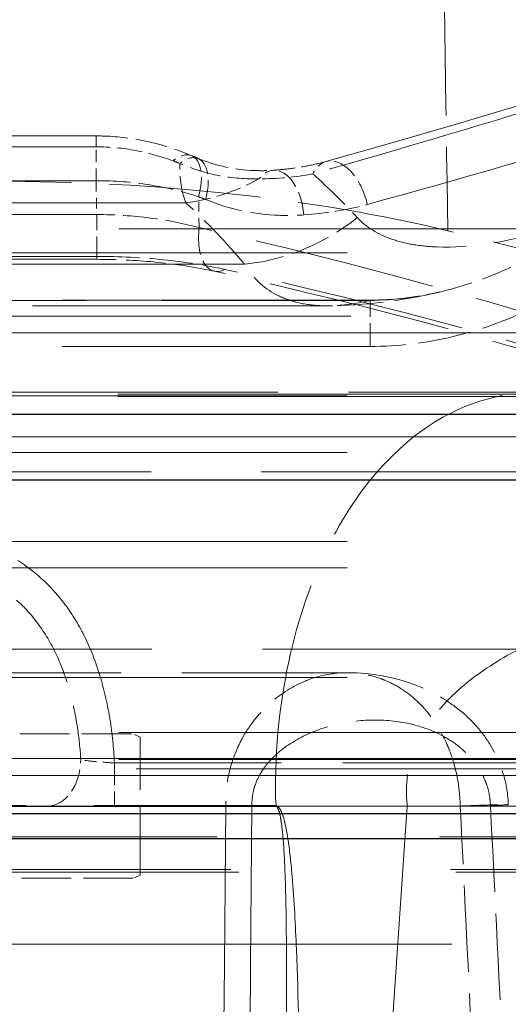
# Model space of a CAD drawing. Units: millimetres. Extents: x 0 to 2418, y 0 to 1680.
# Drawn here: x 563 to 570, y 1450 to 1465 of the extents above; entities that cross this region are included whole.
import ezdxf

# ---------------------------------------------------------------- set-up
doc = ezdxf.new("R2010")
doc.units = ezdxf.units.MM
doc.header["$LTSCALE"] = 6
doc.linetypes.add('DASHED', pattern=[0.2067, 0.1654, -0.0413])
for name, color, linetype, lineweight in [('Hidden (ISO)', 7, 'DASHED', 18), ('Hidden Narrow (ISO)', 7, 'DASHED', 18), ('Visible Narrow (ISO)', 7, 'Continuous', 25)]:
    doc.layers.add(name, color=color, linetype=linetype, lineweight=lineweight)

msp = doc.modelspace()

# ---------------------------------------------------------------- linework, layer by layer
at = {"color": 2}
msp.add_spline([(325.208, 1475.001), (349.644, 1449.601), (374.08, 1475.001), (398.516, 1449.601), (422.952, 1475.001), (447.388, 1449.601), (471.824, 1475.001), (496.26, 1449.601), (520.696, 1475.001), (545.132, 1449.601), (569.568, 1475.001), (594.004, 1449.601), (618.44, 1475.001), (642.876, 1449.601), (667.312, 1475.001), (691.748, 1449.601), (716.184, 1475.001), (740.62, 1449.601), (765.056, 1475.001), (789.492, 1449.601), (813.928, 1475.001), (838.364, 1449.601), (862.8, 1475.001), (887.236, 1449.601), (911.672, 1475.001), (936.108, 1449.601), (960.544, 1475.001), (984.98, 1449.601), (1009.418, 1475.001)], degree=3, dxfattribs=at)
at = {"layer": 'Hidden (ISO)', "ltscale": 3.499729}
msp.add_line((563.746, 1463.393), (552.721, 1463.393), dxfattribs=at)
at = {"layer": 'Hidden (ISO)', "ltscale": 12.952389}
for p, q in [((346.042, 1461.542), (988.584, 1461.542)), ((346.042, 1456.972), (988.584, 1456.972)), ((346.042, 1454.818), (988.584, 1454.818))]:
    msp.add_line(p, q, dxfattribs=at)
at = {"layer": 'Hidden (ISO)', "ltscale": 3.509098}
msp.add_line((563.757, 1461.439), (552.703, 1461.439), dxfattribs=at)
at = {"layer": 'Hidden (ISO)', "ltscale": 4.91049}
msp.add_line((568.083, 1460.794), (552.614, 1460.794), dxfattribs=at)
at = {"layer": 'Hidden (ISO)', "ltscale": 4.693535}
msp.add_line((567.397, 1460.703), (552.611, 1460.703), dxfattribs=at)
at = {"layer": 'Hidden (ISO)', "ltscale": 13.368761}
msp.add_line((363.321, 1460.276), (595.44, 1460.276), dxfattribs=at)
at = {"layer": 'Hidden (ISO)', "ltscale": 4.515922}
msp.add_line((556.539, 1459.337), (570.765, 1459.337), dxfattribs=at)
at = {"layer": 'Hidden (ISO)', "ltscale": 7.033811}
msp.add_line((571.071, 1459.301), (548.914, 1459.301), dxfattribs=at)
at = {"layer": 'Hidden (ISO)', "ltscale": 13.265627}
msp.add_line((412.307, 1458.628), (922.319, 1458.628), dxfattribs=at)
at = {"layer": 'Hidden (ISO)', "ltscale": 3.892057}
msp.add_line((555.452, 1454.892), (567.713, 1454.892), dxfattribs=at)
at = {"layer": 'Hidden (ISO)'}
msp.add_line((567.713, 1454.892), (567.713, 1454.892), dxfattribs=at)
at = {"layer": 'Hidden (ISO)', "ltscale": 0.792804}
for p, q in [((562.538, 1453.924), (564.336, 1453.924)), ((564.336, 1451.638), (562.538, 1451.638))]:
    msp.add_line(p, q, dxfattribs=at)
at = {"layer": 'Hidden (ISO)', "ltscale": 0.037545}
for p, q in [((564.443, 1453.874), (564.336, 1453.924)), ((564.443, 1451.688), (564.336, 1451.638))]:
    msp.add_line(p, q, dxfattribs=at)
at = {"layer": 'Hidden (ISO)', "ltscale": 1.08983}
msp.add_line((564.443, 1451.688), (564.443, 1453.874), dxfattribs=at)
at = {"layer": 'Hidden (ISO)', "ltscale": 9.850825}
msp.add_line((572.209, 1452.781), (547.775, 1452.781), dxfattribs=at)
at = {"layer": 'Hidden (ISO)'}
for centre, major_axis, ratio, start_param, end_param in [((564.965, 1462.378), (0.296, 0.702), 0.47986, 0, 0.000063), ((565.073, 1462.332), (0.291, 0.704), 0.483769, 0, 0.000044), ((567.591, 1462.254), (-0.205, 0.734), 0.588336, 0.000001, 0.000052), ((566.603, 1462.089), (-0.053, 0.76), 0.570554, 6.283038, 6.283147)]:
    msp.add_ellipse(centre, major_axis=major_axis, ratio=ratio, start_param=start_param, end_param=end_param, dxfattribs=at)
at = {"layer": 'Hidden (ISO)', "ltscale": 2.640919}
msp.add_ellipse((540.996, 1446.346), major_axis=(-51.233, 0), ratio=0.364088, start_param=3.96833, end_param=4.126744, dxfattribs=at)
at = {"layer": 'Hidden (ISO)', "ltscale": 3.570761}
msp.add_open_spline([(567.386, 1462.988), (570.294, 1463.8), (572.946, 1464.641), (575.252, 1465.38)], degree=3, dxfattribs=at)
at = {"layer": 'Hidden (ISO)', "ltscale": 0.509019}
msp.add_open_spline([(563.746, 1463.393), (563.819, 1463.393), (563.891, 1463.391), (564.181, 1463.374), (564.398, 1463.342), (564.835, 1463.24), (565.057, 1463.166), (565.261, 1463.08)], degree=3, knots=[0, 0, 0, 0, 0.0217076, 0.0217076, 0.0872483, 0.0872483, 0.1600221, 0.1600221, 0.1600221, 0.1600221], dxfattribs=at)
at = {"layer": 'Hidden (ISO)', "ltscale": 0.040927}
msp.add_open_spline([(565.261, 1463.08), (565.295, 1463.065), (565.33, 1463.051), (565.364, 1463.037)], degree=3, dxfattribs=at)
at = {"layer": 'Hidden (ISO)', "ltscale": 0.496939}
msp.add_open_spline([(565.364, 1463.037), (565.652, 1462.918), (565.948, 1462.857), (566.342, 1462.841), (566.446, 1462.842), (566.55, 1462.849)], degree=3, knots=[0, 0, 0, 0, 0.1147391, 0.1147391, 0.1561624, 0.1561624, 0.1561624, 0.1561624], dxfattribs=at)
at = {"layer": 'Hidden (ISO)', "ltscale": 0.35247}
msp.add_open_spline([(566.55, 1462.849), (566.622, 1462.855), (566.693, 1462.861), (566.871, 1462.881), (566.976, 1462.897), (567.183, 1462.936), (567.286, 1462.96), (567.386, 1462.988)], degree=3, knots=[0, 0, 0, 0, 0.0276534, 0.0276534, 0.0692682, 0.0692682, 0.1110475, 0.1110475, 0.1110475, 0.1110475], dxfattribs=at)
at = {"layer": 'Hidden (ISO)', "ltscale": 2.427656}
msp.add_open_spline([(569.314, 1461.891), (568.271, 1462.143), (567.123, 1462.34), (564.691, 1462.607), (563.423, 1462.676), (562.145, 1462.676)], degree=3, knots=[0, 0, 0, 0, 0.3833484, 0.3833484, 0.7666929, 0.7666929, 0.7666929, 0.7666929], dxfattribs=at)
at = {"layer": 'Hidden (ISO)', "ltscale": 0.630429}
msp.add_open_spline([(565.618, 1461.251), (565.329, 1461.315), (565.002, 1461.365), (564.37, 1461.425), (564.062, 1461.439), (563.757, 1461.439)], degree=3, knots=[0, 0, 0, 0, 0.1064121, 0.1064121, 0.1978181, 0.1978181, 0.1978181, 0.1978181], dxfattribs=at)
at = {"layer": 'Hidden (ISO)', "ltscale": 2.930735}
msp.add_open_spline([(572.8, 1459.293), (570.604, 1460.02), (568.189, 1460.68), (565.618, 1461.251)], degree=3, dxfattribs=at)
at = {"layer": 'Hidden (ISO)', "ltscale": 0.734977}
msp.add_open_spline([(569.186, 1460.922), (568.6, 1460.786), (568.004, 1460.703), (567.397, 1460.703)], degree=3, dxfattribs=at)
at = {"layer": 'Hidden (ISO)', "ltscale": 0.352991}
msp.add_open_spline([(568.083, 1460.794), (568.453, 1460.794), (568.825, 1460.838), (569.186, 1460.922)], degree=3, dxfattribs=at)
at = {"layer": 'Hidden (ISO)', "ltscale": 0.000382769}
msp.add_open_spline([(567.397, 1460.703), (567.397, 1460.703), (567.397, 1460.703), (567.397, 1460.703)], degree=3, dxfattribs=at)
at = {"layer": 'Hidden (ISO)', "ltscale": 1.251861}
msp.add_open_spline([(567.713, 1454.892), (568.121, 1454.892), (568.537, 1454.817), (569.091, 1454.576), (569.255, 1454.483), (569.527, 1454.284), (569.64, 1454.185), (569.826, 1453.981), (569.905, 1453.88), (570.092, 1453.582), (570.183, 1453.364), (570.255, 1453.029), (570.268, 1452.916), (570.271, 1452.804)], degree=3, knots=[0, 0, 0, 0, 0.1404652, 0.1404652, 0.2023084, 0.2023084, 0.2501188, 0.2501188, 0.2897953, 0.2897953, 0.3591669, 0.3591669, 0.3928746, 0.3928746, 0.3928746, 0.3928746], dxfattribs=at)
at = {"layer": 'Hidden (ISO)', "ltscale": 0.139814}
msp.add_open_spline([(565.799, 1452.781), (565.969, 1452.783), (566.112, 1452.784), (566.215, 1452.785)], degree=3, dxfattribs=at)
at = {"layer": 'Hidden (ISO)', "ltscale": 0.595297}
msp.add_open_spline([(569.51, 1452.781), (569.658, 1452.787), (569.808, 1452.792), (569.935, 1452.797), (570.061, 1452.801), (570.163, 1452.804), (570.219, 1452.805), (570.276, 1452.806), (570.287, 1452.804), (570.247, 1452.801), (570.208, 1452.798), (570.116, 1452.794), (569.989, 1452.788)], degree=3, knots=[0, 0, 0, 0, 0.25, 0.25, 0.25, 0.5, 0.5, 0.5, 0.75, 0.75, 0.75, 1, 1, 1, 1], dxfattribs=at)
at = {"layer": 'Hidden (ISO)', "ltscale": 0.695831}
msp.add_open_spline([(566.6, 1452.781), (566.968, 1452.78), (567.335, 1452.779), (567.686, 1452.778), (568.037, 1452.778), (568.373, 1452.778), (568.672, 1452.781)], degree=3, knots=[0.0095928, 0.0095928, 0.0095928, 0.0095928, 0.5047964, 0.5047964, 0.5047964, 1, 1, 1, 1], dxfattribs=at)
at = {"layer": 'Hidden Narrow (ISO)', "ltscale": 0.1659}
msp.add_line((563.746, 1463.22), (563.746, 1463.393), dxfattribs=at)
at = {"layer": 'Hidden Narrow (ISO)', "ltscale": 3.499729}
for p, q in [((563.746, 1463.22), (552.721, 1463.22)), ((552.721, 1462.684), (563.746, 1462.684))]:
    msp.add_line(p, q, dxfattribs=at)
at = {"layer": 'Hidden Narrow (ISO)', "ltscale": 0.196982}
msp.add_line((563.746, 1462.684), (563.746, 1463.22), dxfattribs=at)
at = {"layer": 'Hidden Narrow (ISO)', "ltscale": 0.170493}
msp.add_line((563.746, 1462.684), (563.757, 1462.148), dxfattribs=at)
at = {"layer": 'Hidden Narrow (ISO)', "ltscale": 3.967326}
msp.add_line((565.169, 1462.335), (552.671, 1462.335), dxfattribs=at)
at = {"layer": 'Hidden Narrow (ISO)', "ltscale": 0.155633}
msp.add_line((565.379, 1461.941), (565.369, 1462.431), dxfattribs=at)
at = {"layer": 'Hidden Narrow (ISO)', "ltscale": 3.509098}
for p, q in [((563.757, 1462.148), (552.703, 1462.148)), ((552.703, 1461.485), (563.757, 1461.485))]:
    msp.add_line(p, q, dxfattribs=at)
at = {"layer": 'Hidden Narrow (ISO)', "ltscale": 0.362983}
msp.add_line((563.757, 1461.439), (563.757, 1462.148), dxfattribs=at)
at = {"layer": 'Hidden Narrow (ISO)', "ltscale": 13.208504}
msp.add_line((904.84, 1461.922), (429.786, 1461.922), dxfattribs=at)
at = {"layer": 'Hidden Narrow (ISO)', "ltscale": 4.272394}
msp.add_line((566.096, 1461.362), (552.637, 1461.362), dxfattribs=at)
at = {"layer": 'Hidden Narrow (ISO)', "ltscale": 4.91049}
for p, q in [((552.614, 1460.788), (568.083, 1460.788)), ((568.083, 1460.059), (552.614, 1460.059))]:
    msp.add_line(p, q, dxfattribs=at)
at = {"layer": 'Hidden Narrow (ISO)', "ltscale": 0.371426}
msp.add_line((568.083, 1460.059), (568.083, 1460.794), dxfattribs=at)
at = {"layer": 'Hidden Narrow (ISO)', "ltscale": 12.945189}
msp.add_line((362.275, 1460.537), (972.351, 1460.537), dxfattribs=at)
at = {"layer": 'Hidden Narrow (ISO)', "ltscale": 12.952389}
for p, q in [((346.042, 1459.278), (988.584, 1459.278)), ((346.042, 1458.381), (988.584, 1458.381)), ((346.042, 1456.552), (988.584, 1456.552)), ((988.584, 1453.536), (346.042, 1453.536))]:
    msp.add_line(p, q, dxfattribs=at)
at = {"layer": 'Hidden Narrow (ISO)', "ltscale": 7.033883}
msp.add_line((571.071, 1459.269), (548.914, 1459.269), dxfattribs=at)
at = {"layer": 'Hidden Narrow (ISO)', "ltscale": 7.036527}
msp.add_line((548.909, 1458.076), (571.075, 1458.076), dxfattribs=at)
at = {"layer": 'Hidden Narrow (ISO)', "ltscale": 7.055818}
msp.add_line((548.879, 1455.267), (571.106, 1455.267), dxfattribs=at)
at = {"layer": 'Hidden Narrow (ISO)', "ltscale": 7.060954}
msp.add_line((571.114, 1453.943), (548.871, 1453.943), dxfattribs=at)
at = {"layer": 'Hidden Narrow (ISO)', "ltscale": 7.061789}
msp.add_line((571.115, 1453.516), (548.87, 1453.516), dxfattribs=at)
at = {"layer": 'Hidden Narrow (ISO)', "ltscale": 0.354638}
msp.add_line((564.038, 1453.464), (564.038, 1452.781), dxfattribs=at)
at = {"layer": 'Hidden Narrow (ISO)', "ltscale": 3.94205}
msp.add_line((576.456, 1453.464), (564.038, 1453.464), dxfattribs=at)
at = {"layer": 'Hidden Narrow (ISO)', "ltscale": 12.979289}
msp.add_line((989.251, 1453.267), (345.375, 1453.267), dxfattribs=at)
at = {"layer": 'Hidden Narrow (ISO)', "ltscale": 10.070793}
msp.add_line((551.89, 1453.369), (576.87, 1453.369), dxfattribs=at)
at = {"layer": 'Hidden Narrow (ISO)', "ltscale": 4.312403}
msp.add_line((553.014, 1452.788), (566.599, 1452.788), dxfattribs=at)
at = {"layer": 'Hidden Narrow (ISO)', "ltscale": 4.312735}
msp.add_line((566.6, 1452.775), (553.014, 1452.775), dxfattribs=at)
at = {"layer": 'Hidden Narrow (ISO)', "ltscale": 14.199866}
msp.add_line((533.963, 1452.295), (622.016, 1452.295), dxfattribs=at)
at = {"layer": 'Hidden Narrow (ISO)', "ltscale": 14.036778}
msp.add_line((499.725, 1451.775), (586.767, 1451.775), dxfattribs=at)
at = {"layer": 'Hidden Narrow (ISO)', "ltscale": 13.867971}
msp.add_line((500.645, 1451.732), (586.64, 1451.732), dxfattribs=at)
at = {"layer": 'Hidden Narrow (ISO)', "ltscale": 14.046131}
msp.add_line((586.798, 1450.596), (499.698, 1450.596), dxfattribs=at)
at = {"layer": 'Hidden Narrow (ISO)', "ltscale": 0.174301}
msp.add_ellipse((564.965, 1462.378), major_axis=(0.296, 0.702), ratio=0.47986, start_param=0.000063, end_param=0.721037, dxfattribs=at)
at = {"layer": 'Hidden Narrow (ISO)', "ltscale": 0.313601}
msp.add_ellipse((564.965, 1462.378), major_axis=(0.296, 0.702), ratio=0.47986, start_param=4.986344, end_param=6.283185, dxfattribs=at)
at = {"layer": 'Hidden Narrow (ISO)', "ltscale": 0.040657}
msp.add_ellipse((566.906, 1470.985), major_axis=(-10.99, 5.272), ratio=0.666143, start_param=1.711075, end_param=1.720591, dxfattribs=at)
at = {"layer": 'Hidden Narrow (ISO)', "ltscale": 0.170953}
msp.add_ellipse((565.073, 1462.332), major_axis=(0.291, 0.704), ratio=0.483769, start_param=0.000044, end_param=0.707176, dxfattribs=at)
at = {"layer": 'Hidden Narrow (ISO)', "ltscale": 0.314197}
msp.add_ellipse((565.073, 1462.332), major_axis=(0.291, 0.704), ratio=0.483769, start_param=4.98388, end_param=6.283185, dxfattribs=at)
at = {"layer": 'Hidden Narrow (ISO)', "ltscale": 0.144427}
msp.add_ellipse((567.591, 1462.254), major_axis=(-0.205, 0.734), ratio=0.588336, start_param=0.000052, end_param=0.597528, dxfattribs=at)
at = {"layer": 'Hidden Narrow (ISO)', "ltscale": 0.401991}
msp.add_ellipse((567.591, 1462.254), major_axis=(-0.205, 0.734), ratio=0.588336, start_param=4.620941, end_param=6.283186, dxfattribs=at)
at = {"layer": 'Hidden Narrow (ISO)', "ltscale": 0.137083}
msp.add_ellipse((566.603, 1462.089), major_axis=(-0.053, 0.76), ratio=0.570554, start_param=6.283147, end_param=6.850261, dxfattribs=at)
at = {"layer": 'Hidden Narrow (ISO)', "ltscale": 0.372531}
msp.add_ellipse((566.603, 1462.089), major_axis=(-0.053, 0.76), ratio=0.570554, start_param=4.742581, end_param=6.283038, dxfattribs=at)
at = {"layer": 'Hidden Narrow (ISO)', "ltscale": 0.401782}
msp.add_ellipse((565.169, 1465.318), major_axis=(2.162, 2.325), ratio=0.881907, start_param=3.953359, end_param=4.35209, dxfattribs=at)
at = {"layer": 'Hidden Narrow (ISO)', "ltscale": 0.629738}
msp.add_ellipse((566.096, 1464.345), major_axis=(2.436, 2.036), ratio=0.903513, start_param=4.065674, end_param=4.690574, dxfattribs=at)
at = {"layer": 'Hidden Narrow (ISO)', "ltscale": 0.434363}
msp.add_ellipse((565.783, 1461.995), major_axis=(-0.165, -0.744), ratio=0.511522, start_param=4.896491, end_param=6.69256, dxfattribs=at)
at = {"layer": 'Hidden Narrow (ISO)', "ltscale": 2.904679}
msp.add_ellipse((547.727, 1450.458), major_axis=(-39.076, 2.092), ratio=0.352172, start_param=4.044092, end_param=4.262623, dxfattribs=at)
at = {"layer": 'Hidden Narrow (ISO)', "ltscale": 2.950524}
msp.add_ellipse((547.842, 1449.803), major_axis=(-39.704, 2.08), ratio=0.346436, start_param=4.043131, end_param=4.261761, dxfattribs=at)
at = {"layer": 'Hidden Narrow (ISO)', "ltscale": 0.371426}
msp.add_ellipse((562.979, 1453.543), major_axis=(0, -0.762), ratio=0.690879, start_param=0, end_param=1.53589, dxfattribs=at)
at = {"layer": 'Hidden Narrow (ISO)', "ltscale": 6.393625}
msp.add_ellipse((552.962, 1735.062), major_axis=(3.688, 970.715), ratio=0.015423, start_param=4.395641, end_param=4.417392, dxfattribs=at)
at = {"layer": 'Hidden Narrow (ISO)', "ltscale": 6.362496}
msp.add_ellipse((552.517, 1732.732), major_axis=(-3.446, -969.74), ratio=0.015376, start_param=1.256345, end_param=1.277997, dxfattribs=at)
at = {"layer": 'Hidden Narrow (ISO)', "ltscale": 2.011766}
msp.add_open_spline([(569.216, 1468.21), (569.249, 1466.104), (569.282, 1463.997), (569.314, 1461.891)], degree=3, dxfattribs=at)
at = {"layer": 'Hidden Narrow (ISO)', "ltscale": 3.541539}
msp.add_open_spline([(575.006, 1465.193), (573.851, 1464.821), (572.622, 1464.427), (571.318, 1464.022), (571.315, 1464.021), (571.312, 1464.02), (571.308, 1464.019), (570.007, 1463.616), (568.632, 1463.203), (567.179, 1462.793)], degree=3, knots=[0.0242008, 0.0242008, 0.0242008, 0.0242008, 0.02979509, 0.02979509, 0.02979509, 0.02980887, 0.02980887, 0.02980887, 0.03538939, 0.03538939, 0.03538939, 0.03538939], dxfattribs=at)
at = {"layer": 'Hidden Narrow (ISO)', "ltscale": 3.635382}
msp.add_open_spline([(568.04, 1462.307), (569.535, 1462.718), (570.949, 1463.131), (573.624, 1463.94), (574.885, 1464.334), (576.069, 1464.708)], degree=3, knots=[0, 0, 0, 0, 0.00571246, 0.00571246, 0.01142493, 0.01142493, 0.01142493, 0.01142493], dxfattribs=at)
at = {"layer": 'Hidden Narrow (ISO)', "ltscale": 0.409224}
msp.add_open_spline([(564.965, 1462.999), (564.782, 1463.066), (564.588, 1463.122), (564.174, 1463.2), (563.963, 1463.22), (563.746, 1463.22)], degree=3, knots=[0, 0, 0, 0, 0.000643185, 0.000643185, 0.00128637, 0.00128637, 0.00128637, 0.00128637], dxfattribs=at)
at = {"layer": 'Hidden Narrow (ISO)', "ltscale": 0.43446}
msp.add_open_spline([(565.169, 1462.335), (565.135, 1462.412), (565.11, 1462.503), (565.078, 1462.711), (565.071, 1462.83), (565.073, 1462.959)], degree=3, knots=[0, 0, 0, 0, 0.00068287, 0.00068287, 0.001365739, 0.001365739, 0.001365739, 0.001365739], dxfattribs=at)
at = {"layer": 'Hidden Narrow (ISO)', "ltscale": 0.497654}
msp.add_open_spline([(566.325, 1462.714), (566.119, 1462.709), (565.908, 1462.724), (565.488, 1462.803), (565.28, 1462.867), (565.073, 1462.959)], degree=3, knots=[0, 0, 0, 0, 0.000786634, 0.000786634, 0.001573269, 0.001573269, 0.001573269, 0.001573269], dxfattribs=at)
at = {"layer": 'Hidden Narrow (ISO)', "ltscale": 0.356882}
msp.add_open_spline([(567.179, 1462.793), (566.9, 1462.737), (566.615, 1462.714), (566.325, 1462.714)], degree=3, dxfattribs=at)
at = {"layer": 'Hidden Narrow (ISO)', "ltscale": 0.704326}
msp.add_open_spline([(567.179, 1462.793), (567.431, 1462.564), (567.665, 1462.333), (567.881, 1462.1)], degree=3, dxfattribs=at)
at = {"layer": 'Hidden Narrow (ISO)', "ltscale": 0.548727}
msp.add_open_spline([(563.746, 1462.684), (564.037, 1462.686), (564.32, 1462.662), (564.872, 1462.572), (565.13, 1462.508), (565.369, 1462.431)], degree=3, knots=[0, 0, 0, 0, 0.000860193, 0.000860193, 0.001720386, 0.001720386, 0.001720386, 0.001720386], dxfattribs=at)
at = {"layer": 'Hidden Narrow (ISO)', "ltscale": 0.950061}
msp.add_open_spline([(566.096, 1461.362), (565.821, 1461.69), (565.513, 1462.014), (565.169, 1462.335)], degree=3, dxfattribs=at)
at = {"layer": 'Hidden Narrow (ISO)', "ltscale": 0.043054}
msp.add_open_spline([(565.369, 1462.431), (565.406, 1462.416), (565.443, 1462.4), (565.479, 1462.386)], degree=3, dxfattribs=at)
at = {"layer": 'Hidden Narrow (ISO)', "ltscale": 0.597314}
msp.add_open_spline([(565.479, 1462.386), (565.863, 1462.23), (566.253, 1462.151), (566.645, 1462.136), (566.776, 1462.131), (566.906, 1462.134), (567.035, 1462.142)], degree=3, knots=[0, 0, 0, 0, 0.001404066, 0.001404066, 0.001404066, 0.001872088, 0.001872088, 0.001872088, 0.001872088], dxfattribs=at)
at = {"layer": 'Hidden Narrow (ISO)', "ltscale": 0.397707}
msp.add_open_spline([(567.035, 1462.142), (567.378, 1462.166), (567.713, 1462.217), (568.04, 1462.307)], degree=3, dxfattribs=at)
at = {"layer": 'Hidden Narrow (ISO)', "ltscale": 0.545968}
msp.add_open_spline([(565.379, 1461.941), (565.138, 1462.007), (564.88, 1462.057), (564.604, 1462.093), (564.328, 1462.128), (564.046, 1462.147), (563.757, 1462.148)], degree=3, knots=[0, 0, 0, 0, 0.000857277, 0.000857277, 0.000857277, 0.001714554, 0.001714554, 0.001714554, 0.001714554], dxfattribs=at)
at = {"layer": 'Hidden Narrow (ISO)', "ltscale": 1.853815}
msp.add_open_spline([(567.881, 1462.1), (568.025, 1461.945), (568.21, 1461.835), (568.53, 1461.723), (568.643, 1461.694), (568.883, 1461.653), (569.01, 1461.64), (569.665, 1461.616), (570.253, 1461.713), (570.886, 1461.897)], degree=3, knots=[0, 0, 0, 0, 0.001451985, 0.001451985, 0.002177977, 0.002177977, 0.00290397, 0.00290397, 0.00580794, 0.00580794, 0.00580794, 0.00580794], dxfattribs=at)
at = {"layer": 'Hidden Narrow (ISO)', "ltscale": 0.680354}
msp.add_open_spline([(563.757, 1461.485), (564.117, 1461.485), (564.469, 1461.467), (564.814, 1461.432), (565.158, 1461.397), (565.481, 1461.346), (565.783, 1461.279)], degree=3, knots=[0, 0, 0, 0, 0.001067744, 0.001067744, 0.001067744, 0.002135487, 0.002135487, 0.002135487, 0.002135487], dxfattribs=at)
at = {"layer": 'Hidden Narrow (ISO)', "ltscale": 1.281662}
msp.add_open_spline([(567.397, 1460.703), (567.355, 1460.703), (567.313, 1460.704), (567.273, 1460.706), (567.147, 1460.713), (567.027, 1460.731), (566.914, 1460.76), (566.909, 1460.761), (566.904, 1460.763), (566.899, 1460.764), (566.791, 1460.793), (566.689, 1460.832), (566.594, 1460.883), (566.392, 1460.99), (566.223, 1461.147), (566.096, 1461.362)], degree=3, knots=[0.003242566, 0.003242566, 0.003242566, 0.003242566, 0.003538126, 0.003538126, 0.003538126, 0.004448598, 0.004448598, 0.004448598, 0.004488134, 0.004488134, 0.004488134, 0.00537119, 0.00537119, 0.00537119, 0.00725934, 0.00725934, 0.00725934, 0.00725934], dxfattribs=at)
at = {"layer": 'Hidden Narrow (ISO)', "ltscale": 0.734778}
msp.add_open_spline([(568.083, 1460.788), (568.47, 1460.792), (568.856, 1460.842), (569.601, 1461.022), (569.962, 1461.15), (570.312, 1461.314)], degree=3, knots=[0, 0, 0, 0, 0.001160806, 0.001160806, 0.002321612, 0.002321612, 0.002321612, 0.002321612], dxfattribs=at)
at = {"layer": 'Hidden Narrow (ISO)', "ltscale": 0.484461}
msp.add_open_spline([(568.083, 1460.788), (568.078, 1460.787), (568.073, 1460.786), (568.067, 1460.784), (567.854, 1460.736), (567.65, 1460.708), (567.456, 1460.704), (567.436, 1460.703), (567.417, 1460.703), (567.397, 1460.703)], degree=3, knots=[0.001716929, 0.001716929, 0.001716929, 0.001716929, 0.00175037, 0.00175037, 0.00175037, 0.003102531, 0.003102531, 0.003102531, 0.003241053, 0.003241053, 0.003241053, 0.003241053], dxfattribs=at)
at = {"layer": 'Hidden Narrow (ISO)', "ltscale": 0.841184}
msp.add_open_spline([(570.64, 1460.662), (570.241, 1460.468), (569.828, 1460.319), (569.4, 1460.216), (568.972, 1460.114), (568.528, 1460.059), (568.083, 1460.059)], degree=3, knots=[0, 0, 0, 0, 0.001317491, 0.001317491, 0.001317491, 0.002634982, 0.002634982, 0.002634982, 0.002634982], dxfattribs=at)
at = {"layer": 'Hidden Narrow (ISO)', "ltscale": 3.590407}
msp.add_open_spline([(566.6, 1452.781), (566.586, 1452.874), (566.585, 1452.96), (566.584, 1453.856), (566.688, 1454.649), (567.023, 1456.002), (567.253, 1456.579), (567.757, 1457.527), (568.038, 1457.912), (568.919, 1458.841), (569.542, 1459.159), (570.373, 1459.319), (570.569, 1459.338), (570.765, 1459.338)], degree=3, knots=[0.0001843, 0.0001843, 0.0001843, 0.0001843, 0.0071705, 0.0071705, 0.0733592, 0.0733592, 0.1395478, 0.1395478, 0.2057364, 0.2057364, 0.3381137, 0.3381137, 0.3792695, 0.3792695, 0.3792695, 0.3792695], dxfattribs=at)
at = {"layer": 'Hidden Narrow (ISO)', "ltscale": 3.718098}
msp.add_open_spline([(564.038, 1453.464), (564.026, 1453.697), (564.002, 1453.927), (563.966, 1454.155), (563.964, 1454.163), (563.963, 1454.171), (563.962, 1454.18), (563.922, 1454.416), (563.869, 1454.647), (563.801, 1454.867), (563.799, 1454.873), (563.797, 1454.879), (563.795, 1454.885), (563.728, 1455.099), (563.646, 1455.305), (563.546, 1455.502), (563.538, 1455.517), (563.53, 1455.533), (563.522, 1455.548), (563.424, 1455.734), (563.311, 1455.907), (563.183, 1456.065), (563.168, 1456.084), (563.153, 1456.102), (563.137, 1456.12), (563.01, 1456.27), (562.866, 1456.408), (562.705, 1456.53), (562.685, 1456.546), (562.664, 1456.562), (562.643, 1456.577), (562.48, 1456.694), (562.306, 1456.794), (562.119, 1456.877), (562.099, 1456.886), (562.078, 1456.895), (562.058, 1456.903), (561.864, 1456.984), (561.654, 1457.048), (561.442, 1457.091), (561.429, 1457.094), (561.417, 1457.096), (561.404, 1457.098), (561.181, 1457.141), (560.951, 1457.163), (560.718, 1457.164), (560.485, 1457.164), (560.256, 1457.143), (560.033, 1457.101), (560.02, 1457.098), (560.008, 1457.096), (559.996, 1457.094), (559.782, 1457.051), (559.572, 1456.988), (559.378, 1456.908), (559.358, 1456.899), (559.338, 1456.891), (559.318, 1456.882), (559.13, 1456.8), (558.954, 1456.7), (558.79, 1456.583), (558.769, 1456.568), (558.748, 1456.552), (558.728, 1456.537), (558.567, 1456.415), (558.423, 1456.278), (558.294, 1456.128), (558.279, 1456.11), (558.264, 1456.092), (558.249, 1456.073), (558.119, 1455.914), (558.004, 1455.738), (557.906, 1455.554), (557.898, 1455.539), (557.89, 1455.524), (557.882, 1455.509), (557.782, 1455.313), (557.699, 1455.107), (557.631, 1454.889), (557.629, 1454.884), (557.627, 1454.878), (557.625, 1454.872), (557.556, 1454.648), (557.503, 1454.419), (557.464, 1454.184), (557.444, 1454.066), (557.428, 1453.947), (557.415, 1453.827), (557.403, 1453.707), (557.393, 1453.586), (557.387, 1453.464)], degree=3, knots=[0.00056695, 0.00056695, 0.00056695, 0.00056695, 0.00127023, 0.00127023, 0.00127023, 0.0012954, 0.0012954, 0.0012954, 0.00202386, 0.00202386, 0.00202386, 0.00204339, 0.00204339, 0.00204339, 0.00275232, 0.00275232, 0.00275232, 0.00280776, 0.00280776, 0.00280776, 0.00348078, 0.00348078, 0.00348078, 0.00355908, 0.00355908, 0.00355908, 0.00420923, 0.00420923, 0.00420923, 0.00429213, 0.00429213, 0.00429213, 0.00493769, 0.00493769, 0.00493769, 0.00500693, 0.00500693, 0.00500693, 0.00566615, 0.00566615, 0.00566615, 0.00570535, 0.00570535, 0.00570535, 0.00639461, 0.00639461, 0.00639461, 0.00708525, 0.00708525, 0.00708525, 0.00712306, 0.00712306, 0.00712306, 0.00778336, 0.00778336, 0.00778336, 0.00785152, 0.00785152, 0.00785152, 0.00849765, 0.00849765, 0.00849765, 0.00857998, 0.00857998, 0.00857998, 0.00923057, 0.00923057, 0.00923057, 0.00930844, 0.00930844, 0.00930844, 0.0099816, 0.0099816, 0.0099816, 0.01003689, 0.01003689, 0.01003689, 0.01074598, 0.01074598, 0.01074598, 0.01076535, 0.01076535, 0.01076535, 0.01149381, 0.01149381, 0.01149381, 0.01185804, 0.01185804, 0.01185804, 0.01222226, 0.01222226, 0.01222226, 0.01222226], dxfattribs=at)
at = {"layer": 'Hidden Narrow (ISO)', "ltscale": 1.556932}
msp.add_open_spline([(560.712, 1456.681), (560.91, 1456.681), (561.107, 1456.661), (561.297, 1456.623), (561.304, 1456.622), (561.312, 1456.62), (561.32, 1456.619), (561.502, 1456.58), (561.682, 1456.524), (561.849, 1456.451), (561.863, 1456.445), (561.876, 1456.439), (561.89, 1456.433), (562.052, 1456.358), (562.202, 1456.268), (562.343, 1456.162), (562.357, 1456.152), (562.37, 1456.141), (562.384, 1456.13), (562.524, 1456.019), (562.649, 1455.894), (562.759, 1455.758), (562.768, 1455.747), (562.777, 1455.736), (562.785, 1455.725), (562.899, 1455.58), (562.997, 1455.422), (563.082, 1455.253), (563.084, 1455.249), (563.086, 1455.244), (563.089, 1455.24), (563.175, 1455.066), (563.244, 1454.885), (563.301, 1454.698), (563.304, 1454.688), (563.308, 1454.677), (563.311, 1454.667), (563.372, 1454.459), (563.419, 1454.242), (563.452, 1454.022), (563.477, 1453.855), (563.494, 1453.686), (563.505, 1453.516)], degree=3, knots=[0.005530127, 0.005530127, 0.005530127, 0.005530127, 0.006122308, 0.006122308, 0.006122308, 0.006146401, 0.006146401, 0.006146401, 0.006716346, 0.006716346, 0.006716346, 0.006762676, 0.006762676, 0.006762676, 0.00732385, 0.00732385, 0.00732385, 0.007378951, 0.007378951, 0.007378951, 0.007949144, 0.007949144, 0.007949144, 0.007995226, 0.007995226, 0.007995226, 0.008595908, 0.008595908, 0.008595908, 0.008611501, 0.008611501, 0.008611501, 0.009227776, 0.009227776, 0.009227776, 0.009261587, 0.009261587, 0.009261587, 0.009942789, 0.009942789, 0.009942789, 0.010460325, 0.010460325, 0.010460325, 0.010460325], dxfattribs=at)
at = {"layer": 'Hidden Narrow (ISO)', "ltscale": 4.693788}
msp.add_open_spline([(578.254, 1453.516), (578.214, 1453.615), (578.165, 1453.719), (578.012, 1454.002), (577.892, 1454.182), (577.604, 1454.536), (577.434, 1454.71), (576.866, 1455.191), (576.412, 1455.456), (575.64, 1455.754), (575.367, 1455.836), (574.804, 1455.957), (574.514, 1455.997), (573.622, 1456.06), (572.995, 1456.025), (571.719, 1455.788), (571.084, 1455.591), (570.176, 1455.131), (569.885, 1454.95), (569.36, 1454.525), (569.119, 1454.274), (568.767, 1453.697), (568.658, 1453.364), (568.658, 1452.944), (568.665, 1452.863), (568.672, 1452.781)], degree=3, knots=[0.0918008, 0.0918008, 0.0918008, 0.0918008, 0.1312501, 0.1312501, 0.1968751, 0.1968751, 0.2625002, 0.2625002, 0.3937502, 0.3937502, 0.4593753, 0.4593753, 0.5250003, 0.5250003, 0.6562504, 0.6562504, 0.7875005, 0.7875005, 0.8531255, 0.8531255, 0.9187506, 0.9187506, 0.9843756, 0.9843756, 0.9999715, 0.9999715, 0.9999715, 0.9999715], dxfattribs=at)
at = {"layer": 'Hidden Narrow (ISO)', "ltscale": 1.243942}
msp.add_open_spline([(567.713, 1454.892), (567.706, 1454.892), (567.699, 1454.892), (567.691, 1454.892), (567.686, 1454.892), (567.681, 1454.892), (567.675, 1454.892), (567.479, 1454.887), (567.28, 1454.848), (567.085, 1454.771), (567.074, 1454.767), (567.064, 1454.763), (567.054, 1454.758), (566.864, 1454.68), (566.681, 1454.567), (566.512, 1454.418), (566.494, 1454.402), (566.477, 1454.387), (566.459, 1454.37), (566.385, 1454.3), (566.313, 1454.221), (566.246, 1454.135), (566.23, 1454.115), (566.214, 1454.093), (566.199, 1454.072), (566.159, 1454.016), (566.121, 1453.958), (566.085, 1453.896), (566.06, 1453.853), (566.037, 1453.809), (566.014, 1453.763), (566.004, 1453.743), (565.995, 1453.722), (565.985, 1453.701), (565.955, 1453.633), (565.927, 1453.563), (565.904, 1453.49), (565.882, 1453.422), (565.863, 1453.353), (565.847, 1453.281), (565.846, 1453.275), (565.844, 1453.269), (565.843, 1453.263), (565.827, 1453.185), (565.815, 1453.105), (565.807, 1453.025), (565.8, 1452.944), (565.797, 1452.863), (565.799, 1452.781)], degree=3, knots=[0.00388262, 0.00388262, 0.00388262, 0.00388262, 0.00391523, 0.00391523, 0.00391523, 0.003940128, 0.003940128, 0.003940128, 0.004846435, 0.004846435, 0.004846435, 0.004894038, 0.004894038, 0.004894038, 0.005780997, 0.005780997, 0.005780997, 0.005872845, 0.005872845, 0.005872845, 0.006267187, 0.006267187, 0.006267187, 0.006362249, 0.006362249, 0.006362249, 0.006606951, 0.006606951, 0.006606951, 0.006776898, 0.006776898, 0.006776898, 0.006851653, 0.006851653, 0.006851653, 0.007096354, 0.007096354, 0.007096354, 0.007322294, 0.007322294, 0.007322294, 0.007341056, 0.007341056, 0.007341056, 0.007585758, 0.007585758, 0.007585758, 0.00783046, 0.00783046, 0.00783046, 0.00783046], dxfattribs=at)
at = {"layer": 'Hidden Narrow (ISO)', "ltscale": 1.222999}
msp.add_open_spline([(569.51, 1452.781), (569.509, 1452.857), (569.504, 1452.932), (569.496, 1453.007), (569.487, 1453.101), (569.472, 1453.195), (569.453, 1453.285), (569.434, 1453.373), (569.411, 1453.458), (569.384, 1453.541), (569.366, 1453.597), (569.346, 1453.651), (569.324, 1453.704), (569.315, 1453.727), (569.305, 1453.75), (569.295, 1453.773), (569.246, 1453.883), (569.19, 1453.986), (569.129, 1454.081), (569.112, 1454.107), (569.094, 1454.133), (569.076, 1454.157), (569.017, 1454.241), (568.954, 1454.316), (568.887, 1454.384), (568.866, 1454.406), (568.845, 1454.426), (568.823, 1454.446), (568.755, 1454.51), (568.684, 1454.566), (568.612, 1454.615), (568.517, 1454.68), (568.419, 1454.732), (568.318, 1454.773), (568.301, 1454.78), (568.283, 1454.787), (568.265, 1454.794), (568.087, 1454.86), (567.899, 1454.892), (567.713, 1454.892)], degree=3, knots=[0.000000004, 0.000000004, 0.000000004, 0.000000004, 0.000225824, 0.000225824, 0.000225824, 0.000511903, 0.000511903, 0.000511903, 0.000791315, 0.000791315, 0.000791315, 0.000978808, 0.000978808, 0.000978808, 0.001062129, 0.001062129, 0.001062129, 0.001468211, 0.001468211, 0.001468211, 0.001580317, 0.001580317, 0.001580317, 0.001957615, 0.001957615, 0.001957615, 0.002075055, 0.002075055, 0.002075055, 0.002447019, 0.002447019, 0.002447019, 0.002936423, 0.002936423, 0.002936423, 0.00302304, 0.00302304, 0.00302304, 0.003882603, 0.003882603, 0.003882603, 0.003882603], dxfattribs=at)
at = {"layer": 'Hidden Narrow (ISO)', "ltscale": 1.873958}
msp.add_open_spline([(566.215, 1452.785), (566.215, 1452.801), (566.214, 1452.817), (566.214, 1452.832), (566.215, 1452.887), (566.221, 1452.941), (566.232, 1452.993), (566.24, 1453.034), (566.251, 1453.075), (566.264, 1453.114), (566.288, 1453.182), (566.318, 1453.246), (566.354, 1453.305), (566.369, 1453.33), (566.385, 1453.354), (566.402, 1453.378), (566.412, 1453.393), (566.423, 1453.407), (566.434, 1453.422), (566.441, 1453.43), (566.447, 1453.438), (566.453, 1453.446), (566.462, 1453.457), (566.471, 1453.468), (566.481, 1453.478), (566.515, 1453.518), (566.551, 1453.555), (566.589, 1453.59), (566.603, 1453.604), (566.618, 1453.616), (566.632, 1453.629), (566.645, 1453.64), (566.657, 1453.65), (566.67, 1453.66), (566.756, 1453.73), (566.847, 1453.789), (566.94, 1453.84), (566.946, 1453.844), (566.952, 1453.847), (566.958, 1453.85), (567.139, 1453.948), (567.329, 1454.018), (567.523, 1454.066), (567.526, 1454.067), (567.529, 1454.068), (567.533, 1454.069), (567.729, 1454.116), (567.926, 1454.141), (568.123, 1454.143), (568.321, 1454.146), (568.52, 1454.127), (568.713, 1454.083), (568.716, 1454.082), (568.72, 1454.082), (568.723, 1454.081), (568.912, 1454.037), (569.098, 1453.969), (569.273, 1453.869), (569.279, 1453.865), (569.285, 1453.862), (569.291, 1453.859), (569.374, 1453.81), (569.454, 1453.755), (569.529, 1453.69), (569.535, 1453.685), (569.542, 1453.679), (569.548, 1453.674), (569.622, 1453.609), (569.692, 1453.535), (569.753, 1453.452), (569.759, 1453.444), (569.765, 1453.436), (569.77, 1453.428), (569.803, 1453.382), (569.833, 1453.333), (569.86, 1453.28), (569.883, 1453.238), (569.902, 1453.193), (569.919, 1453.148), (569.923, 1453.137), (569.927, 1453.127), (569.93, 1453.116), (569.95, 1453.059), (569.965, 1453), (569.975, 1452.939), (569.983, 1452.889), (569.987, 1452.839), (569.989, 1452.788)], degree=3, knots=[0, 0, 0, 0, 0.000046877, 0.000046877, 0.000046877, 0.000210945, 0.000210945, 0.000210945, 0.00033921, 0.00033921, 0.00033921, 0.000562519, 0.000562519, 0.000562519, 0.000656272, 0.000656272, 0.000656272, 0.000716475, 0.000716475, 0.000716475, 0.000750025, 0.000750025, 0.000750025, 0.000796901, 0.000796901, 0.000796901, 0.000972689, 0.000972689, 0.000972689, 0.001038609, 0.001038609, 0.001038609, 0.001094824, 0.001094824, 0.001094824, 0.001475417, 0.001475417, 0.001475417, 0.00150005, 0.00150005, 0.00150005, 0.002237177, 0.002237177, 0.002237177, 0.002250075, 0.002250075, 0.002250075, 0.002999826, 0.002999826, 0.002999826, 0.003750125, 0.003750125, 0.003750125, 0.003762659, 0.003762659, 0.003762659, 0.00450015, 0.00450015, 0.00450015, 0.004524406, 0.004524406, 0.004524406, 0.004875162, 0.004875162, 0.004875162, 0.004904353, 0.004904353, 0.004904353, 0.005250175, 0.005250175, 0.005250175, 0.005283134, 0.005283134, 0.005283134, 0.005471919, 0.005471919, 0.005471919, 0.005625187, 0.005625187, 0.005625187, 0.005660213, 0.005660213, 0.005660213, 0.005848291, 0.005848291, 0.005848291, 0.0060002, 0.0060002, 0.0060002, 0.0060002], dxfattribs=at)
at = {"layer": 'Hidden Narrow (ISO)', "ltscale": 0.188298}
msp.add_open_spline([(564.038, 1453.464), (563.939, 1453.468), (563.84, 1453.475), (563.658, 1453.492), (563.576, 1453.503), (563.505, 1453.516)], degree=3, knots=[0, 0, 0, 0, 0.0002970748, 0.0002970748, 0.000594139, 0.000594139, 0.000594139, 0.000594139], dxfattribs=at)
at = {"layer": 'Hidden Narrow (ISO)', "ltscale": 1.379147}
msp.add_open_spline([(569.989, 1452.788), (570.061, 1451.342), (570.133, 1449.896), (570.205, 1448.45)], degree=3, dxfattribs=at)
at = {"layer": 'Hidden Narrow (ISO)', "ltscale": 5.864252}
msp.add_open_spline([(566.278, 1434.334), (566.41, 1437.408), (566.532, 1440.483), (566.628, 1443.558), (566.676, 1445.096), (566.718, 1446.634), (566.743, 1448.172), (566.755, 1448.941), (566.764, 1449.71), (566.76, 1450.479), (566.758, 1450.864), (566.754, 1451.249), (566.74, 1451.633), (566.734, 1451.825), (566.725, 1452.017), (566.711, 1452.209), (566.704, 1452.305), (566.695, 1452.401), (566.682, 1452.496), (566.676, 1452.544), (566.668, 1452.591), (566.658, 1452.638), (566.653, 1452.662), (566.647, 1452.685), (566.639, 1452.708), (566.635, 1452.72), (566.631, 1452.731), (566.625, 1452.742), (566.62, 1452.752), (566.613, 1452.763), (566.6, 1452.781)], degree=3, knots=[0, 0, 0, 0, 0.00923078, 0.00923078, 0.00923078, 0.01384617, 0.01384617, 0.01384617, 0.01615386, 0.01615386, 0.01615386, 0.01730771, 0.01730771, 0.01730771, 0.01788464, 0.01788464, 0.01788464, 0.0181731, 0.0181731, 0.0181731, 0.01831733, 0.01831733, 0.01831733, 0.01838944, 0.01838944, 0.01838944, 0.0184255, 0.0184255, 0.0184255, 0.01846156, 0.01846156, 0.01846156, 0.01846156], dxfattribs=at)
at = {"layer": 'Hidden Narrow (ISO)', "ltscale": 5.880429}
msp.add_open_spline([(566.6, 1452.781), (566.633, 1452.77), (566.648, 1452.749), (566.673, 1452.707), (566.682, 1452.685), (566.709, 1452.617), (566.721, 1452.57), (566.756, 1452.43), (566.772, 1452.334), (566.815, 1452.048), (566.834, 1451.856), (566.883, 1451.28), (566.902, 1450.894), (566.949, 1449.738), (566.961, 1448.967), (566.98, 1446.653), (566.967, 1445.111), (566.901, 1440.483), (566.818, 1437.399), (566.722, 1434.316)], degree=3, knots=[0, 0, 0, 0, 0.0000733, 0.0000733, 0.0001466, 0.0001466, 0.00029319, 0.00029319, 0.00058638, 0.00058638, 0.00117277, 0.00117277, 0.00234553, 0.00234553, 0.00469106, 0.00469106, 0.00938213, 0.00938213, 0.01876425, 0.01876425, 0.01876425, 0.01876425], dxfattribs=at)
at = {"layer": 'Hidden Narrow (ISO)', "ltscale": 5.914845}
msp.add_open_spline([(568.672, 1452.781), (568.251, 1446.585), (567.824, 1440.389), (567.389, 1434.193)], degree=3, dxfattribs=at)
at = {"layer": 'Hidden Narrow (ISO)', "ltscale": 1.376747}
msp.add_open_spline([(569.723, 1448.45), (569.653, 1449.894), (569.582, 1451.337), (569.51, 1452.781)], degree=3, dxfattribs=at)
at = {"layer": 'Visible Narrow (ISO)'}
for p, q in [((586.75, 1458.98), (501.733, 1458.98)), ((501.683, 1457.946), (586.748, 1457.946)), ((586.748, 1452.659), (500.234, 1452.659)), ((499.271, 1452.266), (586.755, 1452.266))]:
    msp.add_line(p, q, dxfattribs=at)

doc.saveas('drawing.dxf')
